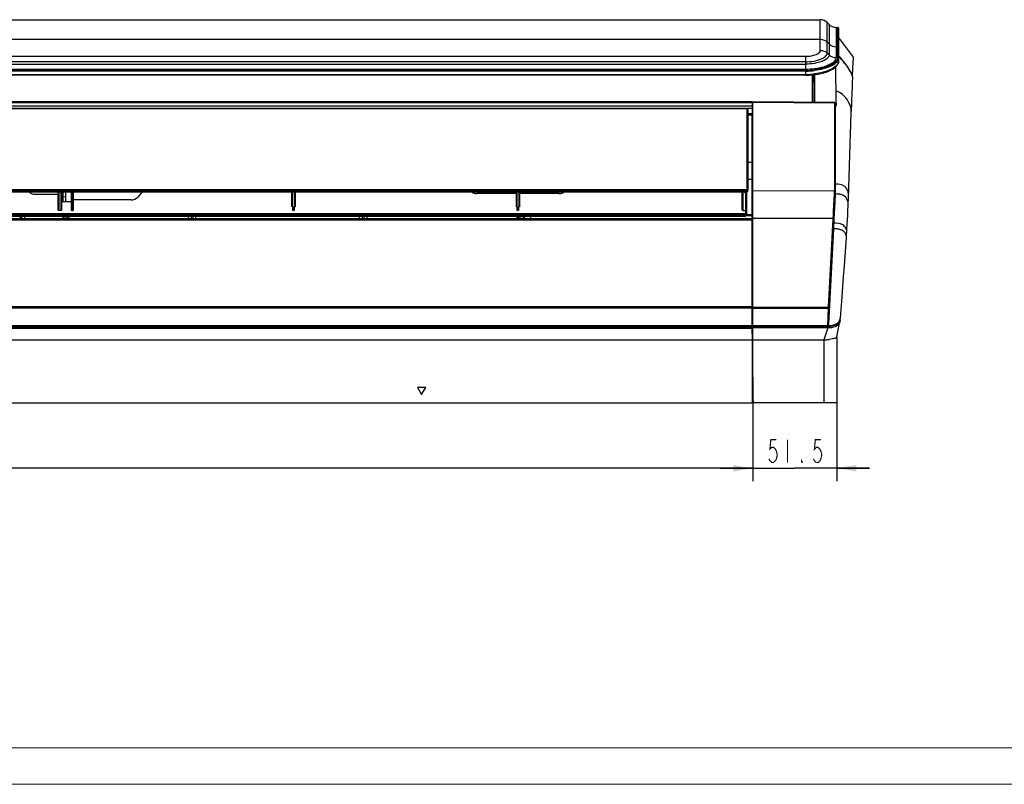
# Model space of a CAD drawing. Extents: x -72 to 3547, y 283 to 2777.
# Drawn here: x 1198 to 1802, y 283 to 752 of the extents above; entities that cross this region are included whole.
import ezdxf

# ---------------------------------------------------------------- set-up
doc = ezdxf.new("R2010")
doc.units = 0
doc.header["$LTSCALE"] = 130.68
doc.layers.get('0').update_dxf_attribs({"linetype": 'CONTINUOUS'})
for name, color, linetype in [('24K-LK-MIAN-DXF_CONTINUOUS_LINE', 7, 'CONTINUOUS'), ('70L_DAO_FENGDXF_CONTINUOUS_LINE', 7, 'CONTINUOUS'), ('70L_DI_ZUO_DXF_CONTINUOUS_LINE', 7, 'CONTINUOUS'), ('70L_YOU_DUAN_GAI_DXF_DIMENSION', 7, 'CONTINUOUS'), ('70L_YOU_DUANDXF_CONTINUOUS_LINE', 7, 'CONTINUOUS'), ('70L_ZHONG_KUDXF_CONTINUOUS_LINE', 7, 'CONTINUOUS'), ('70L_ZHUANG_SDXF_CONTINUOUS_LINE', 7, 'CONTINUOUS'), ('70L_ZUO_DUAN_GAI_DXF_DIMENSION', 7, 'CONTINUOUS')]:
    doc.layers.add(name, color=color, linetype=linetype)
doc.layers.add('NO STAMPA', color=120, linetype='CONTINUOUS', lineweight=0, plot=False)
doc.styles.get("Standard").update_dxf_attribs({"font": 'txt', "width": 0.65})
doc.dimstyles.new('DIMSTYLE_3', dxfattribs={"dimtxt": 14, "dimasz": 12, "dimexe": 2, "dimexo": 1, "dimgap": 0.875, "dimtad": 1, "dimdec": 1, "dimdsep": 46, "dimtxsty": 'Standard', "dimblk": '_ARROW_FILLED', "dimblk1": '_ARROW_FILLED', "dimblk2": '_ARROW_FILLED', "dimcen": 0.09, "dimadec": 0, "dimazin": 0, "dimtp": 0.8, "dimtm": 0.8, "dimtfac": 1, "dimtdec": 1, "dimtofl": 0, "dimtmove": 0, "dimatfit": 3, "dimldrblk": '_ARROW_FILLED', "dimfxl": 1, "dimtolj": 1, "dimarcsym": 0})
doc.dimstyles.new('DIMSTYLE_4', dxfattribs={"dimtxt": 14, "dimasz": 12, "dimexe": 2, "dimexo": 1, "dimgap": 0.875, "dimtad": 1, "dimdec": 1, "dimdsep": 46, "dimtxsty": 'Standard', "dimblk": '_ARROW_FILLED', "dimblk1": '_ARROW_FILLED', "dimblk2": '_ARROW_FILLED', "dimcen": 0.09, "dimadec": 0, "dimazin": 0, "dimtp": 0.3, "dimtm": 0.3, "dimtfac": 1, "dimtdec": 1, "dimtofl": 0, "dimtmove": 0, "dimatfit": 3, "dimldrblk": '_ARROW_FILLED', "dimfxl": 1, "dimtolj": 1, "dimarcsym": 0})

# ---------------------------------------------------------------- blocks, each defined once
blk = doc.blocks.new('_ARROW_FILLED')
at = {"color": 0, "linetype": 'ByBlock'}
blk.add_solid([(0, 0), (-1, 0.167), (-1, -0.167)], dxfattribs=at)
blk = doc.blocks.new('*D10')
at = {"layer": '70L_ZUO_DUAN_GAI_DXF_DIMENSION', "color": 2, "linetype": 'Continuous', "transparency": 16777216}
for p, q in [((670.53, 532.53), (670.53, 468.58)), ((1647.53, 532.51), (1647.53, 468.58)), ((670.53, 476.58), (1159.03, 476.58)), ((1647.53, 476.58), (1159.03, 476.58))]:
    blk.add_line(p, q, dxfattribs=at)
at = {"layer": '70L_ZUO_DUAN_GAI_DXF_DIMENSION', "color": 2, "linetype": 'Continuous', "transparency": 16777216, "xscale": 12, "yscale": 12, "zscale": 12, "rotation": 180}
blk.add_blockref('_ARROW_FILLED', (670.53, 476.58), dxfattribs=at)
at = {"layer": '70L_ZUO_DUAN_GAI_DXF_DIMENSION', "color": 2, "linetype": 'Continuous', "transparency": 16777216, "xscale": 12, "yscale": 12, "zscale": 12}
blk.add_blockref('_ARROW_FILLED', (1647.53, 476.58), dxfattribs=at)
blk = doc.blocks.new('*D12')
at = {"layer": '70L_YOU_DUAN_GAI_DXF_DIMENSION', "color": 2, "linetype": 'Continuous', "transparency": 16777216}
for p, q in [((1647.53, 532.51), (1647.53, 468.58)), ((1699.03, 532.94), (1699.03, 468.58)), ((1647.53, 476.58), (1627.53, 476.58)), ((1627.53, 476.58), (1673.28, 476.58)), ((1719.03, 476.58), (1673.28, 476.58)), ((1699.03, 476.58), (1719.03, 476.58))]:
    blk.add_line(p, q, dxfattribs=at)
at = {"layer": '70L_YOU_DUAN_GAI_DXF_DIMENSION', "color": 2, "linetype": 'Continuous', "transparency": 16777216, "xscale": 12, "yscale": 12, "zscale": 12}
blk.add_blockref('_ARROW_FILLED', (1647.53, 476.58), dxfattribs=at)
at = {"layer": '70L_YOU_DUAN_GAI_DXF_DIMENSION', "color": 2, "linetype": 'Continuous', "transparency": 16777216, "xscale": 12, "yscale": 12, "zscale": 12, "rotation": 180}
blk.add_blockref('_ARROW_FILLED', (1699.03, 476.58), dxfattribs=at)

msp = doc.modelspace()

# ---------------------------------------------------------------- linework, layer by layer
at = {"linetype": 'Continuous', "lineweight": 0, "transparency": 33554687}
msp.add_line((-49.35, 305.05), (3524.83, 305.05), dxfattribs=at)
at = {"layer": '24K-LK-MIAN-DXF_CONTINUOUS_LINE', "color": 7, "linetype": 'Continuous'}
for p, q in [((629.22, 751.72), (1688.85, 751.72)), ((1688.85, 732.88), (1688.85, 751.72)), ((1694.28, 748.78), (1693.09, 749.97)), ((1693.09, 731.23), (1693.09, 749.97)), ((1694.28, 748.78), (1694.28, 730.11)), ((1698.52, 747.02), (1699.41, 747.02)), ((1698.52, 747.02), (1698.52, 728.45)), ((1699.41, 747.02), (1699.41, 728.4)), ((1700.01, 744.75), (1699.91, 746.55)), ((1699.91, 746.55), (1699.91, 745.97)), ((1699.91, 745.97), (1699.91, 744.22)), ((1699.91, 744.22), (1699.91, 742.91)), ((1699.91, 742.91), (1699.91, 734.79)), ((1700.01, 744.75), (1700.01, 743.43)), ((1700.01, 743.43), (1700.01, 737.59)), ((629.22, 739.68), (1688.85, 739.68)), ((1694.28, 736.82), (1693.09, 737.97)), ((1700.01, 737.59), (1700.01, 735.41)), ((1694.28, 730.11), (1693.09, 731.23)), ((1698.52, 735.11), (1699.41, 735.11)), ((1700.01, 732.94), (1699.91, 734.79)), ((1699.91, 734.79), (1699.91, 734.66)), ((1699.91, 734.66), (1699.91, 731.94)), ((1699.91, 731.94), (1699.91, 730.42)), ((1700.01, 735.41), (1700.01, 735.26)), ((1700.01, 735.26), (1700.01, 735.13)), ((1700.01, 735.13), (1700.01, 732.94)), ((1700.01, 732.94), (1700.01, 732.91)), ((1700.01, 732.91), (1700.01, 730.87)), ((1700.01, 730.87), (1700.01, 730.13)), ((638.03, 729.28), (1680.03, 729.28)), ((1680.03, 725.92), (638.03, 725.92)), ((1680.03, 721.2), (1680.03, 729.28)), ((1699.91, 730.42), (1699.9, 727.95)), ((1699.9, 727.95), (1700, 726.04)), ((1700.01, 726.91), (1700, 726.04)), ((1700.01, 726), (1700, 726.04)), ((1700.01, 730.13), (1700.01, 726.91)), ((638.03, 724.48), (1680.03, 724.48)), ((1680.03, 721.2), (638.03, 721.2)), ((638.03, 720.61), (1680.03, 720.61)), ((1680.03, 720.18), (638.03, 720.18)), ((1680.03, 717.63), (1680.03, 720.61)), ((638.03, 718.15), (1680.03, 718.15)), ((1680.03, 717.63), (638.03, 717.63)), ((1680.03, 717.63), (1682.08, 717.68)), ((1682.08, 717.68), (1683.93, 717.81))]:
    msp.add_line(p, q, dxfattribs=at)
for points in [[(1697.42, 722.07), (1698.32, 722.82), (1699.04, 723.6), (1699.57, 724.39), (1699.89, 725.17), (1700.01, 726)], [(1683.93, 717.81), (1685.75, 718.01), (1687.52, 718.3), (1689.23, 718.65), (1690.86, 719.08), (1692.41, 719.57), (1693.85, 720.12)], [(1693.85, 720.12), (1695.17, 720.72), (1696.37, 721.38), (1697.42, 722.07)]]:
    msp.add_lwpolyline(points, dxfattribs=at)
for centre, radius, start, end in [((1688.85, 745.72), 6, 45, 90), ((1698.52, 753.02), 6, 225, 270), ((1699.41, 746.52), 0.5, 3, 90), ((1680.06, 762.56), 41.95, 269.9666, 277.22458), ((1680.06, 764.4), 44.22, 269.97036, 276.85444), ((1680.04, 762.86), 44.71, 269.99784, 273.20258), ((1680.1, 761.79), 43.63, 273.20267, 274.31408), ((1680.12, 761.49), 43.33, 274.31686, 275.62552), ((1680.15, 761.21), 43.05, 275.62214, 276.92096)]:
    msp.add_arc(centre, radius, start, end, dxfattribs=at)
for points in [[(1688.85, 739.68), (1690.37, 739.68), (1692, 739.03), (1693.09, 737.97)], [(1694.28, 736.82), (1695.37, 735.76), (1697, 735.11), (1698.52, 735.11)], [(1688.85, 732.88), (1690.37, 732.88), (1691.99, 732.27), (1693.09, 731.23)], [(1694.28, 730.11), (1695.38, 729.07), (1697, 728.45), (1698.52, 728.45)], [(1700, 726.04), (1700, 725.83), (1699.98, 725.62), (1699.93, 725.42)], [(1685.34, 721.54), (1683.58, 721.31), (1681.81, 721.2), (1680.03, 721.2)]]:
    msp.add_open_spline(points, degree=3, dxfattribs=at)
for points, knots in [([(1680.03, 729.28), (1681.6, 729.28), (1684.29, 729.59), (1686.89, 730.57), (1687.8, 731.25)], [0, 0, 0, 0, 0.580637, 1, 1, 1, 1]), ([(1687.8, 731.25), (1687.96, 731.37), (1688.46, 731.79), (1688.85, 732.43), (1688.85, 732.88)], [0, 0, 0, 0, 0.307241, 1, 1, 1, 1]), ([(1687.84, 727.06), (1688.61, 727.31), (1689.98, 727.86), (1691.94, 729.01), (1693.09, 730.36), (1693.09, 731.23)], [0, 0, 0, 0, 0.347522, 0.627734, 1, 1, 1, 1]), ([(1699.91, 734.79), (1699.9, 734.91), (1699.88, 735.15), (1699.58, 735.19), (1699.51, 735.13)], [0, 0, 0, 0, 0.533349, 1, 1, 1, 1]), ([(1699.91, 734.66), (1699.9, 734.77), (1699.88, 735.02), (1699.58, 735.05), (1699.51, 735)], [0, 0, 0, 0, 0.533269, 1, 1, 1, 1]), ([(1680.03, 725.92), (1680.74, 725.92), (1683.37, 726.01), (1686, 726.47), (1687.84, 727.06)], [0, 0, 0, 0, 0.267739, 1, 1, 1, 1]), ([(1686.8, 725.21), (1686.27, 725.09), (1684.04, 724.65), (1681.77, 724.48), (1680.03, 724.48)], [0, 0, 0, 0, 0.236559, 1, 1, 1, 1]), ([(1694.28, 730.11), (1694.28, 728.99), (1692.51, 727.33), (1689.81, 726.04), (1687.87, 725.46), (1686.8, 725.21)], [0, 0, 0, 0, 0.359673, 0.645218, 1, 1, 1, 1]), ([(1698.52, 728.45), (1698.52, 727.39), (1697.18, 725.71), (1694.85, 724.24), (1693.23, 723.52), (1692.32, 723.19)], [0, 0, 0, 0, 0.378119, 0.657237, 1, 1, 1, 1]), ([(1697.34, 725.13), (1697.16, 724.99), (1696.36, 724.4), (1695.49, 723.91), (1694.8, 723.58)], [0, 0, 0, 0, 0.227545, 1, 1, 1, 1]), ([(1699.93, 725.42), (1699.7, 724.54), (1698.15, 722.68), (1696.18, 721.59), (1694.97, 721.03)], [0, 0, 0, 0, 0.405306, 1, 1, 1, 1]), ([(1698.87, 726.74), (1698.78, 726.6), (1698.34, 726), (1697.79, 725.49), (1697.34, 725.13)], [0, 0, 0, 0, 0.224358, 1, 1, 1, 1]), ([(1698.99, 725.82), (1698.89, 725.71), (1698.45, 725.23), (1697.95, 724.81), (1697.54, 724.52)], [0, 0, 0, 0, 0.228588, 1, 1, 1, 1]), ([(1699.41, 728.4), (1699.41, 727.97), (1699.24, 727.38), (1698.95, 726.88), (1698.87, 726.74)], [0, 0, 0, 0, 0.726659, 1, 1, 1, 1]), ([(1699.9, 727.95), (1699.9, 727.77), (1699.81, 726.99), (1699.38, 726.28), (1698.99, 725.82)], [0, 0, 0, 0, 0.225107, 1, 1, 1, 1]), ([(1699.9, 727.95), (1699.9, 728.06), (1699.87, 728.3), (1699.58, 728.34), (1699.5, 728.28)], [0, 0, 0, 0, 0.526882, 1, 1, 1, 1]), ([(1691.92, 722.41), (1691.43, 722.24), (1689.27, 721.59), (1687.05, 721.16), (1685.33, 720.94)], [0, 0, 0, 0, 0.232564, 1, 1, 1, 1]), ([(1692.22, 721.98), (1691.7, 721.81), (1689.45, 721.14), (1687.13, 720.71), (1685.33, 720.5)], [0, 0, 0, 0, 0.232331, 1, 1, 1, 1]), ([(1692.27, 719.97), (1691.75, 719.8), (1689.48, 719.13), (1687.14, 718.69), (1685.33, 718.47)], [0, 0, 0, 0, 0.232372, 1, 1, 1, 1]), ([(1692.32, 723.19), (1691.81, 723), (1689.53, 722.25), (1687.17, 721.78), (1685.34, 721.54)], [0, 0, 0, 0, 0.228895, 1, 1, 1, 1]), ([(1694.8, 723.58), (1694.58, 723.47), (1693.64, 723.03), (1692.67, 722.66), (1691.92, 722.41)], [0, 0, 0, 0, 0.235121, 1, 1, 1, 1]), ([(1694.83, 722.98), (1694.63, 722.89), (1693.78, 722.52), (1692.9, 722.2), (1692.22, 721.98)], [0, 0, 0, 0, 0.237199, 1, 1, 1, 1]), ([(1694.97, 721.03), (1694.76, 720.93), (1693.88, 720.54), (1692.97, 720.2), (1692.27, 719.97)], [0, 0, 0, 0, 0.236816, 1, 1, 1, 1]), ([(1697.54, 724.52), (1697.35, 724.38), (1696.49, 723.8), (1695.56, 723.31), (1694.83, 722.98)], [0, 0, 0, 0, 0.227791, 1, 1, 1, 1])]:
    msp.add_open_spline(points, degree=3, knots=knots, dxfattribs=at)
at = {"layer": '70L_DAO_FENGDXF_CONTINUOUS_LINE', "color": 7, "linetype": 'Continuous'}
for p, q in [((1643.53, 697.14), (674.53, 697.14)), ((1643.53, 697.05), (674.53, 697.05)), ((1643.67, 697.13), (1643.53, 697.14)), ((1643.53, 697.05), (1643.53, 697.14)), ((1644.03, 647.88), (1644.03, 696.75)), ((1644.52, 696.46), (1644.49, 696.58)), ((1644.53, 696.35), (1644.52, 696.46)), ((1644.53, 647.04), (1644.53, 696.35)), ((1644.53, 664.36), (1647.02, 664.31)), ((1644.53, 653.89), (1647.02, 653.94)), ((674.53, 647.49), (1643.53, 647.49)), ((674.53, 646.78), (1643.53, 646.78)), ((1642.99, 646.03), (1643.53, 646.15)), ((1643.53, 647.49), (1643.53, 646.15)), ((1643.99, 646.19), (1644.13, 646.29)), ((1642.99, 646.03), (675.08, 646.03)), ((1642.16, 645.83), (675.92, 645.83)), ((1207.36, 644.61), (1221.53, 644.61)), ((1221.53, 635.03), (1221.53, 645.83)), ((1221.83, 645.83), (1221.83, 634.73)), ((1223.23, 634.73), (1223.23, 645.53)), ((1223.53, 645.83), (1223.53, 635.03)), ((1229.53, 635.03), (1229.53, 645.83)), ((1229.83, 645.83), (1229.83, 634.73)), ((1230.43, 634.73), (1230.43, 645.53)), ((1230.73, 645.83), (1230.73, 635.03)), ((1266.11, 641.13), (1230.73, 641.13)), ((1272.67, 645.83), (1270.22, 642.91)), ((1364.83, 637.18), (1364.83, 645.83)), ((1365.13, 645.83), (1365.13, 636.9)), ((1366.53, 636.9), (1366.53, 645.83)), ((1366.83, 645.83), (1366.83, 637.18)), ((1502.43, 645.03), (1478.21, 645.03)), ((1502.43, 637.18), (1502.43, 645.83)), ((1502.73, 645.83), (1502.73, 636.9)), ((1504.13, 636.9), (1504.13, 645.83)), ((1504.43, 645.83), (1504.43, 637.18)), ((1528.66, 645.03), (1504.43, 645.03)), ((1641.03, 635.03), (1641.03, 645.6)), ((1641.33, 645.83), (1641.33, 634.73)), ((1643.1, 645.94), (1643.64, 646.06)), ((1643.23, 634.68), (1643.23, 645.97)), ((1643.53, 646.04), (1643.53, 632)), ((1223.23, 634.73), (1221.83, 634.73)), ((1229.53, 640.01), (1223.53, 640.01)), ((1229.83, 634.73), (1230.43, 634.73)), ((1365.43, 636.9), (1365.13, 636.9)), ((1365.43, 634.73), (1365.43, 636.9)), ((1365.93, 634.73), (1365.43, 634.73)), ((1365.93, 636.9), (1366.53, 636.9)), ((1365.93, 636.9), (1365.93, 634.73)), ((1366.23, 636.44), (1366.23, 635.03)), ((1503.03, 636.9), (1502.73, 636.9)), ((1503.03, 634.73), (1503.03, 636.9)), ((1503.53, 634.73), (1503.03, 634.73)), ((1503.53, 636.9), (1504.13, 636.9)), ((1503.53, 636.9), (1503.53, 634.73)), ((1503.83, 636.44), (1503.83, 635.03)), ((1641.33, 634.73), (1643.03, 634.73)), ((1643.03, 634.73), (1643.03, 633.07)), ((1642.53, 632.65), (675.53, 632.65)), ((1642.53, 631.97), (675.53, 631.97)), ((1642.53, 631.19), (675.53, 631.19)), ((1642.53, 631.1), (675.53, 631.1)), ((1642.53, 631.1), (1642.53, 632.65))]:
    msp.add_line(p, q, dxfattribs=at)
at = {"layer": '70L_DAO_FENGDXF_CONTINUOUS_LINE', "color": 2, "linetype": 'Continuous'}
for p, q in [((1225.87, 645.83), (1225.87, 640.01)), ((1229.37, 645.83), (1229.37, 640.01))]:
    msp.add_line(p, q, dxfattribs=at)
at = {"layer": '70L_DAO_FENGDXF_CONTINUOUS_LINE', "color": 7, "linetype": 'Continuous'}
for points in [[(1644.49, 696.58), (1644.44, 696.7), (1644.36, 696.81), (1644.25, 696.91), (1644.13, 696.99), (1643.99, 697.06), (1643.83, 697.11), (1643.67, 697.13)], [(1643.64, 646.06), (1643.66, 646.06), (1643.83, 646.12), (1643.99, 646.19)], [(1644.13, 646.29), (1644.26, 646.4), (1644.37, 646.53)], [(1644.37, 646.53), (1644.45, 646.67), (1644.5, 646.82), (1644.53, 646.97), (1644.53, 647.04)], [(1642.15, 645.83), (1642.31, 645.83), (1642.47, 645.84), (1642.63, 645.86), (1642.79, 645.88), (1642.96, 645.91), (1643.1, 645.94)], [(1643.03, 634.73), (1643.07, 634.72), (1643.1, 634.72), (1643.14, 634.71), (1643.17, 634.7), (1643.2, 634.69), (1643.23, 634.68)]]:
    msp.add_lwpolyline(points, dxfattribs=at)
for centre, radius, start, end in [((1642.53, 632.2), 1.11, 270.03184, 279.37362), ((1642.67, 632.01), 0.865, 328.43338, 338.95767)]:
    msp.add_arc(centre, radius, start, end, dxfattribs=at)
for centre, start_param, end_param in [((1207.36, 648.73), -2.359045, -1.570796), ((1266.11, 645.25), -1.570796, -0.603749), ((1478.21, 649.14), -2.204295, -1.570796), ((1528.66, 649.14), -1.570796, -0.937298)]:
    msp.add_ellipse(centre, major_axis=(5, 0), ratio=0.823984, start_param=start_param, end_param=end_param, dxfattribs=at)
for points, knots in [([(1644.03, 696.75), (1644.03, 696.89), (1643.79, 697.03), (1643.6, 697.05), (1643.53, 697.05)], [0, 0, 0, 0, 0.683136, 1, 1, 1, 1]), ([(1644.03, 696.75), (1644.15, 696.75), (1644.31, 696.73), (1644.5, 696.57), (1644.44, 696.47), (1644.41, 696.43)], [0, 0, 0, 0, 0.551161, 0.760452, 1, 1, 1, 1]), ([(1643.53, 646.15), (1643.55, 646.12), (1643.58, 646.08), (1643.62, 646.04), (1643.64, 646.03)], [0, 0, 0, 0, 0.593438, 1, 1, 1, 1]), ([(1644.03, 647.88), (1644.15, 647.88), (1644.29, 647.88), (1644.5, 647.76), (1644.44, 647.67), (1644.41, 647.64)], [0, 0, 0, 0, 0.594013, 0.792228, 1, 1, 1, 1]), ([(1644.18, 646.97), (1644.22, 647), (1644.28, 647.05), (1644.34, 647.1), (1644.36, 647.13)], [0, 0, 0, 0, 0.507427, 1, 1, 1, 1]), ([(1643.1, 645.92), (1643.09, 645.92), (1643.05, 645.98), (1643.04, 646.04), (1643.03, 646.08)], [0, 0, 0, 0, 0.293979, 1, 1, 1, 1]), ([(1221.83, 634.73), (1221.76, 634.73), (1221.6, 634.73), (1221.58, 634.92), (1221.62, 634.96)], [0, 0, 0, 0, 0.574419, 1, 1, 1, 1]), ([(1223.53, 635.03), (1223.53, 634.96), (1223.53, 634.8), (1223.35, 634.76), (1223.29, 634.8)], [0, 0, 0, 0, 0.512282, 1, 1, 1, 1]), ([(1229.63, 634.79), (1229.61, 634.81), (1229.55, 634.87), (1229.6, 634.94), (1229.62, 634.96)], [0, 0, 0, 0, 0.475752, 1, 1, 1, 1]), ([(1229.83, 634.73), (1229.8, 634.73), (1229.73, 634.74), (1229.66, 634.77), (1229.63, 634.79)], [0, 0, 0, 0, 0.497505, 1, 1, 1, 1]), ([(1230.73, 635.03), (1230.73, 634.96), (1230.73, 634.8), (1230.55, 634.76), (1230.49, 634.8)], [0, 0, 0, 0, 0.512271, 1, 1, 1, 1]), ([(1365.13, 636.9), (1365.06, 636.9), (1364.91, 636.9), (1364.88, 637.08), (1364.92, 637.12)], [0, 0, 0, 0, 0.578803, 1, 1, 1, 1]), ([(1366.23, 635.03), (1366.23, 634.96), (1366.23, 634.8), (1366.05, 634.76), (1365.99, 634.8)], [0, 0, 0, 0, 0.512282, 1, 1, 1, 1]), ([(1366.83, 637.18), (1366.83, 637.11), (1366.82, 636.96), (1366.65, 636.93), (1366.59, 636.96)], [0, 0, 0, 0, 0.507383, 1, 1, 1, 1]), ([(1502.73, 636.9), (1502.66, 636.9), (1502.51, 636.9), (1502.48, 637.08), (1502.52, 637.12)], [0, 0, 0, 0, 0.578803, 1, 1, 1, 1]), ([(1503.83, 635.03), (1503.83, 634.96), (1503.83, 634.8), (1503.65, 634.76), (1503.59, 634.8)], [0, 0, 0, 0, 0.512282, 1, 1, 1, 1]), ([(1504.43, 637.18), (1504.43, 637.11), (1504.42, 636.96), (1504.25, 636.93), (1504.19, 636.96)], [0, 0, 0, 0, 0.507383, 1, 1, 1, 1]), ([(1641.33, 634.73), (1641.26, 634.73), (1641.1, 634.73), (1641.08, 634.92), (1641.12, 634.96)], [0, 0, 0, 0, 0.574426, 1, 1, 1, 1]), ([(1643.53, 634.45), (1643.53, 634.46), (1643.5, 634.58), (1643.37, 634.61), (1643.28, 634.65)], [0, 0, 0, 0, 0.139241, 1, 1, 1, 1]), ([(1643.53, 632.78), (1643.53, 632.57), (1643.27, 632.1), (1642.78, 631.97), (1642.53, 631.97)], [0, 0, 0, 0, 0.465483, 1, 1, 1, 1]), ([(1643.53, 632.78), (1643.53, 632.86), (1643.44, 633.04), (1643.23, 633.03), (1643.14, 632.99)], [0, 0, 0, 0, 0.421786, 1, 1, 1, 1])]:
    msp.add_open_spline(points, degree=3, knots=knots, dxfattribs=at)
for points in [[(1643.53, 647.49), (1643.75, 647.49), (1644.03, 647.67), (1644.03, 647.88)], [(1643.53, 646.78), (1643.76, 646.78), (1644, 646.85), (1644.18, 646.97)], [(1643.53, 646.15), (1643.74, 646.17), (1643.96, 646.25), (1644.13, 646.37)], [(1644.13, 646.37), (1644.35, 646.52), (1644.53, 646.78), (1644.53, 647.04)], [(1644.36, 647.13), (1644.46, 647.25), (1644.53, 647.42), (1644.53, 647.58)], [(1642.57, 645.88), (1642.43, 645.85), (1642.29, 645.83), (1642.15, 645.83)], [(1642.99, 646.03), (1642.85, 645.97), (1642.71, 645.92), (1642.57, 645.88)], [(1643.03, 633.07), (1643.03, 632.85), (1642.75, 632.65), (1642.53, 632.65)], [(1643.47, 631.72), (1643.33, 631.4), (1642.89, 631.19), (1642.53, 631.19)], [(1643.41, 631.56), (1643.26, 631.32), (1642.99, 631.16), (1642.71, 631.11)], [(1643.53, 632), (1643.53, 631.91), (1643.51, 631.81), (1643.47, 631.72)], [(1643.53, 632), (1643.53, 631.9), (1643.51, 631.79), (1643.48, 631.7)]]:
    msp.add_open_spline(points, degree=3, dxfattribs=at)
at = {"layer": '70L_DI_ZUO_DXF_CONTINUOUS_LINE', "color": 7, "linetype": 'Continuous'}
for p, q in [((1644.53, 694.22), (1647.03, 694.22)), ((1647.03, 693.54), (1644.53, 693.54)), ((1647.03, 693.14), (1644.53, 693.14)), ((1647.33, 694.22), (1647.03, 694.22)), ((1647.03, 667.07), (1647.03, 694.15)), ((1647.03, 629.73), (1647.03, 660.51)), ((1647.03, 647.23), (1647.53, 647.23)), ((1224.53, 640.01), (1224.53, 645.83)), ((1225.87, 642.99), (1224.53, 642.95)), ((1511.22, 645.03), (1511.21, 645.83)), ((1224.53, 629.73), (1224.53, 631.1)), ((1227.5, 630.06), (1224.53, 630.26)), ((1227.5, 630.06), (1227.5, 629.73)), ((1228.03, 631.1), (1228.03, 629.73)), ((1503.03, 629.73), (1503.03, 631.1)), ((1511.37, 629.73), (1511.36, 631.1)), ((1643.53, 632.32), (1647.03, 632.32)), ((1643.53, 631.65), (1647.03, 631.65))]:
    msp.add_line(p, q, dxfattribs=at)
at = {"layer": '70L_DI_ZUO_DXF_CONTINUOUS_LINE', "color": 40, "linetype": 'Continuous'}
msp.add_line((1228.03, 631.1), (1228.03, 630.84), dxfattribs=at)
at = {"layer": '70L_DI_ZUO_DXF_CONTINUOUS_LINE', "color": 7, "linetype": 'Continuous'}
for centre, radius, start, end in [((1145.62, 630.76), 81.88, 359.71117, 0.23434), ((1179.69, 630.61), 47.81, 359.5061, 359.68289), ((1192.02, 630.5), 35.47, 359.28933, 359.5076), ((1514.25, 632.4), 11.47, 192.05243, 193.4592), ((1515.96, 632.82), 12.68, 187.79705, 192.75013), ((1515.76, 632.77), 12.47, 192.76312, 194.13858)]:
    msp.add_arc(centre, radius, start, end, dxfattribs=at)
for points, knots in [([(1647.03, 685.94), (1647.03, 685.86), (1647.06, 685.57), (1647.3, 685.2), (1647.53, 685.2)], [0, 0, 0, 0, 0.231066, 1, 1, 1, 1]), ([(1647.03, 679.99), (1647.03, 680.08), (1647.23, 680.2), (1647.38, 680.16), (1647.43, 680.14)], [0, 0, 0, 0, 0.621063, 1, 1, 1, 1]), ([(1647.03, 679.49), (1647.03, 679.58), (1647.09, 679.8), (1647.35, 679.82), (1647.43, 679.77)], [0, 0, 0, 0, 0.480768, 1, 1, 1, 1]), ([(1647.03, 667.07), (1647.03, 667.16), (1647.1, 667.37), (1647.35, 667.38), (1647.43, 667.33)], [0, 0, 0, 0, 0.465541, 1, 1, 1, 1]), ([(1647.03, 660.51), (1647.03, 660.53), (1647.16, 660.63), (1647.31, 660.6), (1647.43, 660.58)], [0, 0, 0, 0, 0.096736, 1, 1, 1, 1]), ([(1647.03, 659.77), (1647.03, 659.86), (1647.1, 660.06), (1647.34, 660.07), (1647.43, 660.02)], [0, 0, 0, 0, 0.456233, 1, 1, 1, 1]), ([(1505.69, 631.1), (1505.51, 631), (1504.86, 630.64), (1504.26, 630.15), (1503.92, 629.73)], [0, 0, 0, 0, 0.276182, 1, 1, 1, 1])]:
    msp.add_open_spline(points, degree=3, knots=knots, dxfattribs=at)
for points in [[(1647.03, 648.17), (1647.03, 648.27), (1647.1, 648.38), (1647.2, 648.42)], [(1228, 629.73), (1227.93, 629.92), (1227.7, 630.05), (1227.5, 630.06)], [(1505.81, 629.73), (1506.53, 630.32), (1507.37, 630.78), (1508.25, 631.1)]]:
    msp.add_open_spline(points, degree=3, dxfattribs=at)
at = {"layer": '70L_YOU_DUAN_GAI_DXF_DIMENSION', "color": 2, "linetype": 'Continuous', "const_width": 0.72}
for points in [[(1661.91, 494.08), (1658.5, 494.08), (1657.93, 488.24), (1659.07, 489.41), (1660.2, 489.41), (1661.34, 488.24), (1661.91, 487.08), (1662.48, 484.74), (1661.91, 482.41), (1661.34, 481.24), (1660.2, 480.08), (1659.07, 480.08), (1657.93, 481.24), (1657.36, 482.41)], [(1668.73, 494.08), (1668.73, 480.08)], [(1689.21, 494.08), (1685.8, 494.08), (1685.23, 488.24), (1686.37, 489.41), (1687.5, 489.41), (1688.64, 488.24), (1689.21, 487.08), (1689.78, 484.74), (1689.21, 482.41), (1688.64, 481.24), (1687.5, 480.08), (1686.37, 480.08), (1685.23, 481.24), (1684.66, 482.41)], [(1677.83, 480.08), (1677.27, 480.08), (1677.27, 481.24), (1677.83, 480.08)]]:
    msp.add_lwpolyline(points, dxfattribs=at)
at = {"layer": '70L_YOU_DUANDXF_CONTINUOUS_LINE', "color": 7, "linetype": 'Continuous'}
for p, q in [((1709.16, 728.68), (1700.01, 741.06)), ((1708.84, 721.81), (1708.99, 725.16)), ((1708.99, 725.16), (1709.14, 728.32)), ((1709.14, 728.32), (1709.16, 728.68)), ((1709.16, 728.68), (1709.16, 728.68)), ((1708.62, 717), (1708.84, 721.81)), ((1685.33, 717.97), (1685.33, 700.98)), ((1708.61, 716.74), (1708.62, 717)), ((1697.55, 700.86), (1647.53, 701.34)), ((1647.53, 517.73), (1647.53, 701.33)), ((1697.55, 700.51), (1647.53, 700.99)), ((1697.55, 700.9), (1697.55, 700.41)), ((1697.55, 700.51), (1697.55, 655.78)), ((1698.04, 700.36), (1698.04, 644.85)), ((1698.05, 698.9), (1698.57, 698.89)), ((1698.53, 700.18), (1698.55, 699.39)), ((1698.55, 699.39), (1698.56, 699.14)), ((1698.57, 698.89), (1698.56, 699.14)), ((1707.52, 687.28), (1707.79, 695.48)), ((1706.11, 641.79), (1707.15, 675.67)), ((1697.55, 655.78), (1697.54, 648.02)), ((1647.53, 647), (1697.46, 646.73)), ((1697.54, 648.02), (1697.46, 646.73)), ((1698.04, 647.71), (1697.95, 646.41)), ((1706.02, 639.12), (1706.11, 641.79)), ((1705.98, 637.96), (1706.02, 639.12)), ((1647.53, 630.07), (1696.62, 630.07)), ((1696.59, 629.24), (1696.41, 625.6)), ((1696.62, 630.07), (1696.59, 629.24)), ((1697.12, 630.05), (1696.62, 630.07)), ((1697.09, 629.22), (1696.9, 625.57)), ((1697.12, 630.05), (1697.09, 629.22)), ((1697.09, 626.95), (1697.09, 629.22)), ((1696.41, 625.6), (1693.74, 575.42)), ((1696.91, 623.48), (1693.82, 565.13)), ((1696.9, 625.58), (1694.22, 575.2)), ((1696.9, 625.57), (1696.41, 625.6)), ((1696.9, 623.48), (1696.9, 625.57)), ((1704.9, 618.06), (1705.22, 623.36)), ((1702.16, 581.82), (1703.11, 594.3)), ((1701.15, 568.7), (1702.16, 581.82)), ((1647.53, 575.37), (1693.74, 575.42)), ((1647.53, 574.64), (1693.71, 574.69)), ((1693.71, 574.69), (1693.29, 564.07)), ((1694.24, 575.4), (1693.74, 575.42)), ((1694.22, 574.99), (1693.82, 565.13)), ((1694.22, 575.2), (1694.22, 574.99)), ((1700.94, 567.59), (1701.09, 568.23)), ((1701.09, 568.23), (1701.15, 568.67)), ((1701.15, 568.68), (1701.15, 568.71)), ((1701.15, 568.67), (1701.15, 568.68)), ((1647.53, 564.07), (1693.29, 564.07)), ((1647.53, 563.71), (1693.72, 563.71)), ((1693.53, 562.66), (1647.53, 562.66)), ((1693.53, 562.66), (1691.03, 555.34)), ((1698.84, 564.85), (1698.85, 564.86)), ((1699.88, 561.49), (1700.47, 564.5)), ((1700.47, 564.5), (1700.88, 566.55)), ((1700.7, 566.97), (1700.94, 567.59)), ((1700.97, 567.36), (1700.96, 567.21)), ((1699.03, 557.1), (1699.88, 561.49)), ((1699.03, 557.16), (1699.03, 516.73)), ((1647.53, 555.3), (1691.03, 555.34)), ((1691.03, 555.34), (1691.03, 516.73)), ((1699.03, 516.73), (1648.53, 516.73))]:
    msp.add_line(p, q, dxfattribs=at)
at = {"layer": '70L_YOU_DUANDXF_CONTINUOUS_LINE', "color": 2, "linetype": 'Continuous'}
for p, q in [((1647.53, 667.15), (1647.03, 667.15)), ((1647.03, 660.6), (1647.03, 667.15)), ((1647.03, 660.6), (1647.53, 660.6))]:
    msp.add_line(p, q, dxfattribs=at)
at = {"layer": '70L_YOU_DUANDXF_CONTINUOUS_LINE', "color": 7, "linetype": 'Continuous'}
for points in [[(1698.04, 700.36), (1698.03, 700.48), (1697.99, 700.59), (1697.92, 700.69), (1697.83, 700.77), (1697.73, 700.83), (1697.62, 700.86), (1697.55, 700.86)], [(1707.15, 675.67), (1707.34, 681.65), (1707.52, 687.28)], [(1705.68, 631.68), (1705.81, 634.27), (1705.98, 637.95)], [(1705.22, 623.36), (1705.39, 626.21), (1705.54, 628.99), (1705.68, 631.68)], [(1703.11, 594.3), (1703.6, 600.83), (1704.9, 618.07)], [(1701.16, 568.77), (1701.16, 568.8), (1701.16, 568.83), (1701.16, 568.86)], [(1693.71, 562.99), (1693.72, 562.95), (1693.72, 562.89), (1693.71, 562.84), (1693.69, 562.78), (1693.66, 562.73), (1693.62, 562.69)], [(1693.76, 563.82), (1693.76, 563.88), (1693.77, 564.07)], [(1693.76, 563.71), (1693.76, 563.71), (1693.76, 563.71), (1693.76, 563.72), (1693.76, 563.82)], [(1698.84, 564.85), (1699.45, 565.32), (1699.97, 565.83), (1700.38, 566.38), (1700.7, 566.97)]]:
    msp.add_lwpolyline(points, dxfattribs=at)
for centre, radius, start, end in [((2993.71, 729.63), 1295.57, 180.30627, 180.66068), ((1673.44, 700.5), 39, 33.17652, 36.09848), ((1685.73, 707.99), 24.72, 22.14631, 26.12548), ((2456.91, 723.72), 758.73, 180.68192, 181.18265), ((1686.91, 708.47), 23.33, 21.45101, 25.63847), ((3037.83, 658.07), 1330.52, 177.47299, 177.70535), ((2873.05, 732.62), 1174.97, 181.19756, 181.58213), ((5164.15, 574.92), 3458.46, 177.73927, 178.00505), ((2097.06, 620.53), 400.46, 176.24782, 176.44936), ((2327.01, 607.16), 630.8, 176.6698, 177.91919), ((2153.68, 617.01), 457.19, 176.44892, 176.64006), ((2384.77, 588.71), 688.75, 176.81691, 177.10627), ((1761.7, 572.42), 68.03, 177.46825, 178.08921), ((1696.58, 569.05), 4.58, 345.41435, 348.02085), ((1696.38, 569.09), 4.78, 348.03751, 352.30729), ((1696.06, 569.14), 5.11, 352.29531, 354.89396), ((1696.57, 567.43), 4.39, 348.42985, 351.69611), ((1696.23, 567.48), 4.74, 351.72858, 356.73124), ((1690.63, 584.71), 29.38, 275.70778, 277.21136), ((1690.99, 577.76), 22.42, 270.11024, 272.47516), ((1690.76, 583.21), 27.87, 272.47271, 275.75505), ((1648.53, 517.73), 1, 180, 270)]:
    msp.add_arc(centre, radius, start, end, dxfattribs=at)
for points in [[(1701.03, 728.71), (1700.69, 729.12), (1700.35, 729.53), (1700.01, 729.95)], [(1707.93, 718.88), (1707.38, 720.01), (1706.74, 721.11), (1706.05, 722.17)], [(1707.94, 718.56), (1707.4, 719.69), (1706.77, 720.79), (1706.08, 721.84)], [(1698.05, 700.1), (1698.05, 700.32), (1697.76, 700.51), (1697.55, 700.51)], [(1707.79, 695.46), (1707.87, 697.58), (1707.12, 699.76), (1706.03, 701.59)], [(1706.17, 643.63), (1706.2, 644.49), (1706.09, 645.35), (1705.85, 646.17)], [(1705.72, 640.3), (1705.39, 641.48), (1704.73, 642.65), (1703.78, 643.42)], [(1705.98, 638.01), (1706.01, 638.78), (1705.93, 639.56), (1705.72, 640.3)], [(1704.19, 620.85), (1703.81, 621.44), (1703.27, 621.93), (1702.67, 622.29)], [(1705.09, 621.17), (1705.14, 622.02), (1705, 622.9), (1704.64, 623.67)], [(1704.89, 618.07), (1704.95, 619.03), (1704.71, 620.05), (1704.19, 620.85)], [(1693.82, 565.13), (1693.8, 564.68), (1693.69, 564.11), (1693.31, 563.87)], [(1696.33, 562.89), (1695.41, 562.71), (1694.47, 562.66), (1693.53, 562.66)], [(1700.56, 565.6), (1700.43, 565.33), (1700.27, 565.09), (1700.09, 564.86)], [(1700.88, 566.55), (1700.81, 566.22), (1700.7, 565.9), (1700.56, 565.6)], [(1696.24, 555.88), (1695.6, 555.75), (1694.96, 555.65), (1694.32, 555.57)]]:
    msp.add_open_spline(points, degree=3, dxfattribs=at)
for points, knots in [([(1704.95, 723.48), (1704.55, 724.03), (1702.95, 726.13), (1701.26, 728.14), (1700.01, 729.64)], [0, 0, 0, 0, 0.260017, 1, 1, 1, 1]), ([(1706.05, 722.17), (1704.91, 723.91), (1703.2, 726.08), (1701.45, 728.19), (1701.03, 728.71)], [0, 0, 0, 0, 0.758836, 1, 1, 1, 1]), ([(1706.03, 701.59), (1705.1, 703.16), (1702.93, 705.91), (1699.85, 707.58), (1698.34, 708.06)], [0, 0, 0, 0, 0.536361, 1, 1, 1, 1]), ([(1697.95, 646.41), (1697.87, 645.18), (1697.53, 639.73), (1697.28, 634.27), (1697.12, 630.05)], [0, 0, 0, 0, 0.225979, 1, 1, 1, 1]), ([(1697.95, 646.41), (1697.95, 646.5), (1697.76, 646.66), (1697.57, 646.73), (1697.46, 646.73)], [0, 0, 0, 0, 0.428193, 1, 1, 1, 1]), ([(1697.54, 648.02), (1697.63, 648.09), (1697.9, 648.04), (1698.04, 647.83), (1698.05, 647.71)], [0, 0, 0, 0, 0.479643, 1, 1, 1, 1]), ([(1705.85, 646.17), (1705.49, 647.4), (1703.74, 650.56), (1700.01, 650.79), (1698.04, 650.83)], [0, 0, 0, 0, 0.393997, 1, 1, 1, 1]), ([(1698.04, 644.85), (1697.95, 643.49), (1697.57, 637.53), (1697.28, 631.56), (1697.09, 626.95)], [0, 0, 0, 0, 0.226778, 1, 1, 1, 1]), ([(1701.11, 644.57), (1700.9, 644.61), (1699.88, 644.77), (1698.85, 644.82), (1698.04, 644.85)], [0, 0, 0, 0, 0.204453, 1, 1, 1, 1]), ([(1703.78, 643.42), (1703.61, 643.55), (1702.82, 644.11), (1701.86, 644.42), (1701.11, 644.57)], [0, 0, 0, 0, 0.215969, 1, 1, 1, 1]), ([(1697.09, 629.22), (1697.03, 629.22), (1696.87, 629.23), (1696.7, 629.23), (1696.59, 629.24)], [0, 0, 0, 0, 0.334485, 1, 1, 1, 1]), ([(1700.21, 623.16), (1699.99, 623.2), (1698.9, 623.38), (1697.79, 623.45), (1696.9, 623.48)], [0, 0, 0, 0, 0.204233, 1, 1, 1, 1]), ([(1704.64, 623.67), (1704.22, 624.58), (1702.02, 626.78), (1698.95, 626.88), (1697.09, 626.95)], [0, 0, 0, 0, 0.351387, 1, 1, 1, 1]), ([(1702.67, 622.29), (1702.51, 622.38), (1701.74, 622.79), (1700.89, 623.03), (1700.21, 623.16)], [0, 0, 0, 0, 0.212652, 1, 1, 1, 1]), ([(1694.21, 574.78), (1694.19, 574.72), (1693.96, 574.71), (1693.82, 574.68), (1693.71, 574.69)], [0, 0, 0, 0, 0.357496, 1, 1, 1, 1]), ([(1693.54, 564.1), (1695.42, 564.11), (1698.62, 564.32), (1700.74, 566.85), (1701.01, 567.9)], [0, 0, 0, 0, 0.633746, 1, 1, 1, 1]), ([(1693.71, 562.99), (1693.71, 563.2), (1693.72, 563.43), (1693.72, 563.67), (1693.72, 563.71)], [0, 0, 0, 0, 0.853475, 1, 1, 1, 1]), ([(1693.72, 563.66), (1694.21, 563.66), (1695.96, 563.73), (1697.77, 564.16), (1698.84, 564.85)], [0, 0, 0, 0, 0.277433, 1, 1, 1, 1]), ([(1700.09, 564.86), (1699.92, 564.64), (1698.9, 563.61), (1697.46, 563.1), (1696.33, 562.89)], [0, 0, 0, 0, 0.196836, 1, 1, 1, 1]), ([(1699.03, 557.1), (1698.96, 556.75), (1697.79, 556.26), (1696.9, 556.02), (1696.24, 555.88)], [0, 0, 0, 0, 0.348905, 1, 1, 1, 1])]:
    msp.add_open_spline(points, degree=3, knots=knots, dxfattribs=at)
at = {"layer": '70L_ZHONG_KUDXF_CONTINUOUS_LINE', "color": 7, "linetype": 'Continuous'}
for p, q in [((1684.59, 717.88), (1684.6, 717.27)), ((1684.6, 717.27), (1684.61, 716.35)), ((1684.61, 716.35), (1684.63, 715.43)), ((1684.63, 715.43), (1684.64, 714.51)), ((1684.64, 714.51), (1684.65, 713.9)), ((1647.01, 701.34), (671.06, 701.34)), ((671.06, 700.99), (1647.01, 700.99)), ((1647.01, 700.99), (1647.01, 698.87)), ((1647.01, 697.34), (671.05, 697.34)), ((671.06, 698.87), (1647.01, 698.87)), ((1647.01, 697.34), (1647.03, 694.22)), ((1644.53, 694.22), (1647.33, 694.22)), ((670.53, 629.73), (1647.53, 629.73)), ((1647.16, 628.73), (670.9, 628.73)), ((1198.05, 631.1), (1198.05, 629.73)), ((1199.05, 631.1), (1199.05, 629.73)), ((1200.83, 631.1), (1200.83, 629.73)), ((1301.17, 631.1), (1301.17, 629.73)), ((1302.96, 631.1), (1302.96, 629.73)), ((1303.96, 631.1), (1303.96, 629.73)), ((1305.75, 631.1), (1305.74, 629.73)), ((1406.08, 631.1), (1406.09, 629.73)), ((1407.87, 631.1), (1407.87, 629.73)), ((1408.87, 631.1), (1408.87, 629.73)), ((1410.66, 631.1), (1410.66, 629.73)), ((1646.86, 628.73), (1646.88, 575.68)), ((1647.16, 628.73), (1647.18, 575.68)), ((1647.25, 629.43), (1647.18, 629.43)), ((1647.22, 628.89), (1647.25, 628.97)), ((1647.25, 629.43), (1647.25, 628.97)), ((1647.26, 629.43), (1647.25, 629.43)), ((1647.21, 626.06), (1647.2, 627.89)), ((1647.33, 624.75), (1647.22, 625.07)), ((1647.22, 591.03), (1647.22, 592.92)), ((1647.18, 575.68), (670.89, 575.68)), ((671.19, 574.96), (1646.88, 574.96)), ((1646.88, 574.96), (1646.93, 564.08)), ((1647.18, 575.03), (1647.23, 564.15)), ((1647.22, 577.52), (1647.22, 579.43)), ((671.13, 563.72), (1646.93, 563.72)), ((1646.94, 562.8), (671.13, 562.8)), ((1646.94, 562.32), (671.13, 562.32)), ((671.14, 564.08), (1646.93, 564.08)), ((1646.94, 562.32), (1646.97, 555.16)), ((1647.23, 564.15), (1647.23, 564.09)), ((1647.24, 562.5), (1647.24, 562.43)), ((1647.24, 562.43), (1647.27, 555.5)), ((1647.27, 555.16), (670.79, 555.16)), ((671.1, 555.43), (1646.97, 555.43)), ((1646.97, 555.16), (1646.99, 516.77)), ((1647.27, 555.16), (1647.29, 517.23)), ((1446.83, 526.06), (1441.83, 526.06)), ((1441.83, 526.06), (1444.33, 521.73)), ((1444.33, 521.73), (1446.83, 526.06)), ((671.29, 516.73), (1646.78, 516.73))]:
    msp.add_line(p, q, dxfattribs=at)
for points in [[(1647.23, 564.09), (1647.23, 564.06), (1647.23, 564.04), (1647.23, 564.02), (1647.23, 564.01)], [(1647.24, 562.58), (1647.24, 562.56), (1647.24, 562.5)]]:
    msp.add_lwpolyline(points, dxfattribs=at)
for centre, radius, start, end in [((1981.71, 699), 334.7, 180.02201, 180.2836), ((1832.09, 575.73), 185.21, 180.01397, 180.23849), ((1797.21, 575.72), 150.03, 180.01553, 180.26498), ((1699.63, 562.46), 52.69, 179.63346, 180.15374), ((1569.02, 555.14), 78.26, 0.01626, 0.26424)]:
    msp.add_arc(centre, radius, start, end, dxfattribs=at)
msp.add_ellipse((1646.78, 517.23), major_axis=(0.5, 0), ratio=0.999848, start_param=-1.570796, end_param=-1.147521, dxfattribs=at)
for points in [[(1684.96, 714.19), (1684.91, 714.09), (1684.86, 713.99), (1684.81, 713.89)], [(1685.13, 714.72), (1685.14, 714.53), (1685.04, 714.36), (1684.96, 714.19)], [(1647.31, 700.74), (1647.31, 700.87), (1647.14, 700.99), (1647.01, 700.99)], [(1647.31, 698.62), (1647.31, 698.75), (1647.14, 698.87), (1647.01, 698.87)], [(1647.18, 629.43), (1647.18, 629.57), (1647.02, 629.73), (1646.88, 629.73)], [(1647.25, 629.43), (1647.25, 629.57), (1647.09, 629.73), (1646.95, 629.73)], [(1647.23, 564.01), (1647.23, 563.87), (1647.07, 563.72), (1646.93, 563.72)], [(1647.24, 562.58), (1647.24, 562.71), (1647.06, 562.8), (1646.94, 562.8)]]:
    msp.add_open_spline(points, degree=3, dxfattribs=at)
for points, knots in [([(1647.01, 701.34), (1646.98, 701.34), (1647.05, 701.14), (1647.01, 701.07), (1647.01, 700.99)], [0, 0, 0, 0, 0.255709, 1, 1, 1, 1]), ([(1646.88, 629.73), (1646.85, 629.73), (1646.9, 629.57), (1646.85, 629.42), (1646.87, 629.08), (1646.86, 628.85), (1646.86, 628.73)], [0, 0, 0, 0, 0.076084, 0.294331, 0.619976, 1, 1, 1, 1]), ([(1647.18, 629.43), (1647.16, 629.43), (1647.19, 629.32), (1647.14, 629.14), (1647.16, 628.89), (1647.16, 628.73)], [0, 0, 0, 0, 0.071954, 0.289964, 1, 1, 1, 1]), ([(1647.22, 625.07), (1647.19, 625.16), (1647.23, 625.51), (1647.21, 625.83), (1647.21, 626.06)], [0, 0, 0, 0, 0.311995, 1, 1, 1, 1]), ([(1647.22, 592.92), (1647.22, 593.15), (1647.24, 593.48), (1647.2, 593.82), (1647.23, 593.92)], [0, 0, 0, 0, 0.689426, 1, 1, 1, 1]), ([(1647.23, 590.03), (1647.2, 590.13), (1647.24, 590.47), (1647.22, 590.8), (1647.22, 591.03)], [0, 0, 0, 0, 0.311995, 1, 1, 1, 1]), ([(1647.22, 579.43), (1647.22, 579.66), (1647.25, 579.99), (1647.2, 580.33), (1647.24, 580.43)], [0, 0, 0, 0, 0.689426, 1, 1, 1, 1]), ([(1647.18, 575.03), (1647.18, 574.99), (1647.03, 574.98), (1646.95, 574.96), (1646.88, 574.96)], [0, 0, 0, 0, 0.350812, 1, 1, 1, 1]), ([(1647.24, 576.52), (1647.2, 576.62), (1647.25, 576.96), (1647.22, 577.29), (1647.22, 577.52)], [0, 0, 0, 0, 0.311995, 1, 1, 1, 1]), ([(1647.23, 564.15), (1647.23, 564.11), (1647.08, 564.1), (1647, 564.08), (1646.93, 564.08)], [0, 0, 0, 0, 0.350813, 1, 1, 1, 1]), ([(1646.93, 564.08), (1646.93, 563.98), (1646.93, 563.86), (1646.93, 563.74), (1646.93, 563.72)], [0, 0, 0, 0, 0.851305, 1, 1, 1, 1]), ([(1646.93, 563.72), (1646.94, 563.67), (1646.95, 563.37), (1646.95, 563.06), (1646.94, 562.8)], [0, 0, 0, 0, 0.148771, 1, 1, 1, 1]), ([(1647.24, 562.39), (1647.24, 562.36), (1647.09, 562.34), (1647.01, 562.32), (1646.94, 562.32)], [0, 0, 0, 0, 0.350812, 1, 1, 1, 1]), ([(1647.23, 564.01), (1647.24, 563.93), (1647.25, 563.46), (1647.25, 562.98), (1647.24, 562.58)], [0, 0, 0, 0, 0.162051, 1, 1, 1, 1]), ([(1647.27, 555.5), (1647.27, 555.46), (1647.12, 555.45), (1647.04, 555.43), (1646.97, 555.43)], [0, 0, 0, 0, 0.350812, 1, 1, 1, 1]), ([(1646.99, 516.77), (1647.07, 516.81), (1647.24, 516.88), (1647.24, 517.11), (1647.19, 517.16)], [0, 0, 0, 0, 0.565657, 1, 1, 1, 1])]:
    msp.add_open_spline(points, degree=3, knots=knots, dxfattribs=at)
at = {"layer": '70L_ZHUANG_SDXF_CONTINUOUS_LINE', "color": 7, "linetype": 'Continuous'}
for p, q in [((1683.86, 717.8), (1683.86, 700.99)), ((1684.36, 717.86), (1684.36, 716.62)), ((1684.36, 716.62), (1684.36, 714.68)), ((1684.36, 714.68), (1684.36, 712.67)), ((1684.36, 712.67), (1684.36, 712.53)), ((1684.39, 717.86), (1684.43, 716.91)), ((1684.43, 716.91), (1684.44, 716.58)), ((1684.44, 715.14), (1684.44, 716.58)), ((1684.51, 713.89), (1684.44, 715.14)), ((1684.51, 713.89), (1685.33, 713.89)), ((1684.51, 712.91), (1684.51, 713.89)), ((1684.51, 712.54), (1684.51, 712.91)), ((1684.36, 712.53), (1684.36, 703.84)), ((1684.51, 702.85), (1684.51, 712.54)), ((1684.36, 703.84), (1684.36, 701.45)), ((1684.36, 701.45), (1684.36, 700.99)), ((1684.51, 700.99), (1684.51, 702.85))]:
    msp.add_line(p, q, dxfattribs=at)
at = {"layer": 'NO STAMPA', "linetype": 'Continuous', "lineweight": 0, "transparency": 33554687}
msp.add_line((-71.68, 282.72), (3547.16, 282.72), dxfattribs=at)

# ---------------------------------------------------------------- dimensions: what is measured, and where the dimension line sits
at = {"layer": '70L_YOU_DUAN_GAI_DXF_DIMENSION', "color": 2, "linetype": 'Continuous'}
dim = msp.add_linear_dim(base=(1647.53, 476.58), p1=(1699.03, 533.94), p2=(1647.53, 533.51), angle=180, dimstyle='DIMSTYLE_4', dxfattribs=at)
dim.commit()
dim.dimension.update_dxf_attribs({"geometry": '*D12', "text_midpoint": (1655.08, 476.58), "dimtype": 160})
at = {"layer": '70L_ZUO_DUAN_GAI_DXF_DIMENSION', "color": 2, "linetype": 'Continuous'}
dim = msp.add_linear_dim(base=(1647.53, 476.58), p1=(670.53, 533.53), p2=(1647.53, 533.51), dimstyle='DIMSTYLE_3', dxfattribs=at)
dim.commit()
dim.dimension.update_dxf_attribs({"geometry": '*D10', "text_midpoint": (1145.38, 476.58), "dimtype": 160})

doc.saveas('drawing.dxf')
